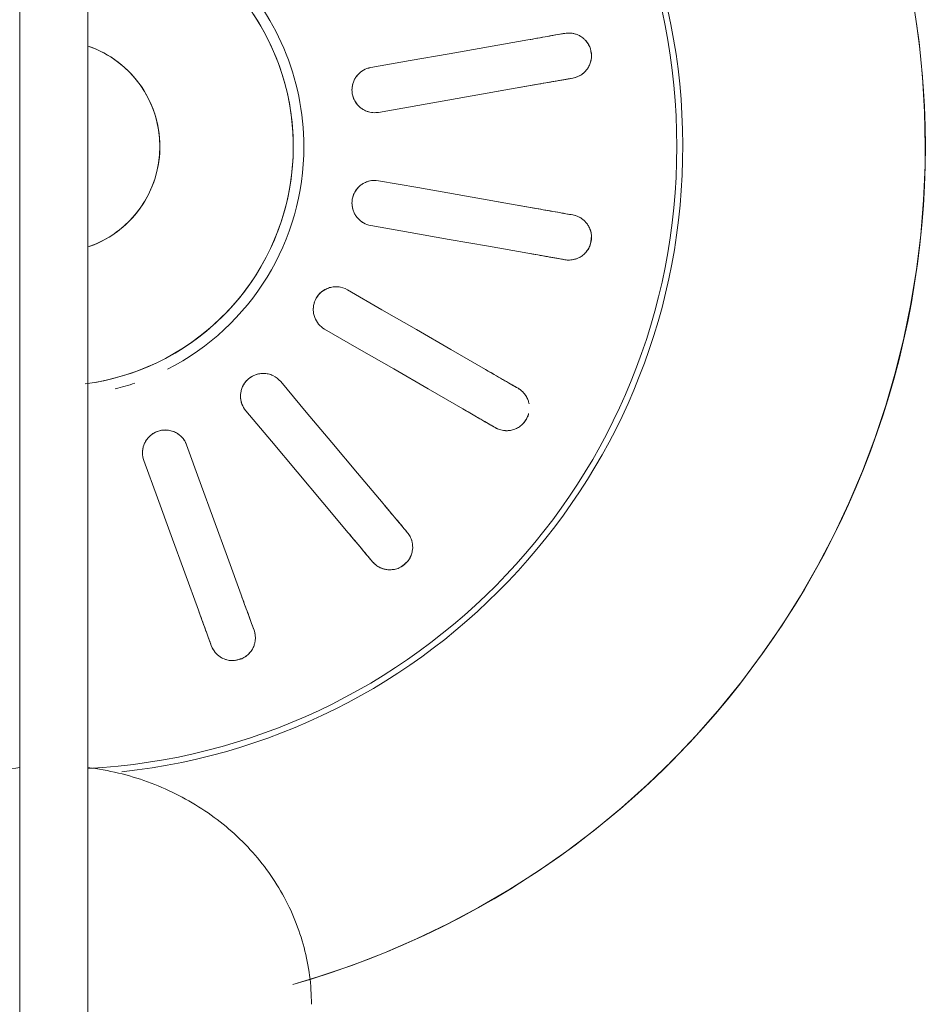
# Model space of a CAD drawing. Extents: x 0 to 243, y 0 to 84.
# Drawn here: x 34 to 34, y 31 to 31 of the extents above; entities that cross this region are included whole.
import ezdxf

# ---------------------------------------------------------------- set-up
doc = ezdxf.new("R2010")
doc.units = 0
doc.header["$LTSCALE"] = 0.75
doc.header["$MEASUREMENT"] = 0
doc.layers.add('P-SANR-FIXT', color=7, linetype='Continuous', lineweight=9)

# ---------------------------------------------------------------- blocks, each defined once
blk = doc.blocks.new('94020102RVM001A - 94020-203 CUBA RETANGULAR 40 X 34-V55-PLANTA BAIXA ELÉTRICO')
at = {"layer": 'P-SANR-FIXT', "color": 8, "true_color": 0x808080}
for p, q in [((-0.02350278701571251, 0.005667315390543454), (-0.02091289442326102, 0.005210647449357265)), ((-0.0293227216804102, 0.003647247062232903), (-0.03195228445958497, 0.00411090992766815)), ((-0.0293226993665954, -0.003647243127705303), (-0.03195228445958496, -0.004110909927668216)), ((-0.02350281241983879, -0.005667350906545948), (-0.02091289442326104, -0.005210647449357326))]:
    blk.add_line(p, q, dxfattribs=at)
at = {"layer": 'P-SANR-FIXT', "color": 8, "true_color": 0x808080, "flags": 128}
for points in [[(-0.01576357904189, 0.05528898052725504), (-0.01749725983589891, 0.05477313117067172), (-0.01967360494113584, 0.05402961473695823), (-0.02181847647527707, 0.05319966244537177), (-0.02392844310141952, 0.05228460204252763), (-0.02600012932306104, 0.0512858974298767), (-0.02803022088418337, 0.05020514632173242), (-0.03001547007135398, 0.04904407768934055), (-0.03195270090936916, 0.04780454899482927), (-0.03383881424214023, 0.04648854321967463), (-0.03567079269068724, 0.0450981656924022), (-0.03744570548029223, 0.04363564072045456), (-0.03916071312911991, 0.0421033080317859), (-0.04081307199078039, 0.04050361903183221), (-0.04240013864358057, 0.03883913288174765), (-0.043919374119431, 0.03711251240428326), (-0.04536834796565672, 0.03532651982387422), (-0.04674474213320166, 0.0334840123476844), (-0.04804635468501436, 0.03158793759461623), (-0.04927110331867319, 0.02964132887977962), (-0.05041702869763001, 0.02764730036189571), (-0.05148229758572933, 0.0256090420612072), (-0.05246520577999581, 0.02352981475619406), (-0.05336418083699488, 0.02141294476698681), (-0.05417778458840666, 0.0192618186340188), (-0.05490471544178617, 0.01707987770019941), (-0.05554381046284216, 0.01487061260556557), (-0.056094047235871, 0.01263755770299665), (-0.0565545454994134, 0.01038428540396742), (-0.0569245685544842, 0.008114400463487187), (-0.05720352444312694, 0.005831534213260602), (-0.05739096689542893, 0.003539338752270101), (-0.05748659604345221, 0.001241481104300578), (-0.05749999999995769, 5.197762220632285e-14)], [(-0.01039015601355578, 0.03293242563210221), (-0.01033724456504221, 0.03278705262212098), (-0.01028433275926261, 0.03264167863047852)], [(-0.01310341062162032, 0.03161561820050151), (-0.01315632242742576, 0.03176099219213458), (-0.0132092338759135, 0.03190636520212521)], [(-0.009541721424130485, 0.03060137075577207), (-0.00864228037361474, 0.02813017677934965), (-0.007742826182753367, 0.02565894670012422), (-0.00684335430385725, 0.02318766802342273), (-0.005943894150322085, 0.02071642156188547)], [(-0.00876297201267979, 0.01969036113190847), (-0.009662443156595611, 0.02216163778926832), (-0.01056190227185773, 0.02463288139817362), (-0.01146134992316493, 0.02710409351012167), (-0.0123607992864882, 0.02957531032579501)], [(-0.02102710586950617, 0.02739271470213443), (-0.02092766487407344, 0.02727420553859779), (-0.02082822320717248, 0.02715569557479356)], [(-0.0231263565365294, 0.02522733274573395), (-0.0232257982034514, 0.02534584270952052), (-0.02332523919886309, 0.02546435187307482)], [(-0.01943257042370127, 0.02549242135607768), (-0.01774217418769816, 0.02347788556891331), (-0.01605175325592339, 0.02146332035047428), (-0.01436129908151718, 0.0194487155150098), (-0.01267086694358118, 0.01743413694158779)], [(-0.01496900027293811, 0.01550577411252816), (-0.01665945306603327, 0.01752037730181031), (-0.01834988325265414, 0.01953495354974542), (-0.02004029189408736, 0.02154950412112574), (-0.0217307037530582, 0.02356405852701803)], [(-0.02912787643056214, 0.01854903810567657), (-0.02899389993985217, 0.01847168674271604), (-0.02885992254446087, 0.01839433485740559)], [(-0.02697956463597857, 0.01730870971277052), (-0.02470209994814152, 0.01599381486217798), (-0.02242460198778133, 0.0146789008016852), (-0.0201470592397449, 0.0133639608830155), (-0.01786954618136448, 0.01204903810567663)], [(-0.03035992254446086, 0.01579625864605229), (-0.03049389993986593, 0.01587361053133892), (-0.03062787643056213, 0.01595096189432326)], [(-0.01579999999995851, 5.197762220632285e-14), (-0.01578736168520148, 0.0006318314801962061), (-0.01574946695953997, 0.001262652164767019), (-0.01568637644644992, 0.001891452875214827), (-0.0155981910772931, 0.002517227664560096), (-0.01548505192985082, 0.003138975426620528), (-0.01534714000261975, 0.003755701497597534), (-0.01518467592526843, 0.004366419247362478), (-0.01499791960566156, 0.004970151657783163), (-0.01478716981406933, 0.005565932885803545), (-0.01455276370520396, 0.006152809808521875), (-0.01429507627883383, 0.006729843548092845), (-0.01401451977987186, 0.007296110973603664), (-0.01371154303886501, 0.007850706177983535), (-0.01338663075396999, 0.008392741927200405), (-0.01304030271553162, 0.008921351079691863), (-0.01267311297453073, 0.00943568797357857), (-0.0122856489562228, 0.009934929779537811), (-0.01187853052038357, 0.01041827781720608), (-0.01145240896966489, 0.0108849588327977), (-0.01100796600764363, 0.01133422623626752), (-0.0105459126482511, 0.01176536129559208), (-0.01006698807829584, 0.01217767428665322), (-0.009571958474925054, 0.01257050559662771), (-0.009061615779903472, 0.01294322677921093), (-0.008536776432675077, 0.01329524156001139), (-0.00799828006423584, 0.01362598679049599), (-0.007446988153904172, 0.01393493334884022), (-0.006883782651131034, 0.01422158698643566), (-0.006309564564577121, 0.01448548911864293), (-0.005725252520690023, 0.01472621755833452), (-0.005131781294091095, 0.01494338719136131), (-0.004530100312142455, 0.01513665059262601), (-0.003921172136065562, 0.01530569858191452), (-0.003305970921042445, 0.01545026071853233), (-0.002685480857781477, 0.01557010573386226), (-0.002060694598020993, 0.0156650419014798)], [(-0.01936954618136448, 0.009450961894323295), (-0.02164708706836556, 0.01076590073852379), (-0.0239245974977462, 0.01208082199800889), (-0.02620207889937401, 0.01339572649831308), (-0.02847956463597855, 0.0147106335014172)], [(-0.03371539521241979, 0.007468073759027328), (-0.03356304276849465, 0.007441209912600467), (-0.03341068929579293, 0.00741434588474453)], [(-0.0312724251771896, 0.007037312228753943), (-0.02868258789067082, 0.006580654039495919), (-0.0260927127680347, 0.006123989178709529), (-0.02350278671473236, 0.00566731533747254), (-0.02091289442326113, 0.005210647449357253)], [(-0.002395047558014474, 0.006577518315844214), (-0.002656162353475173, 0.006476480645561788), (-0.002913027855787593, 0.006365081987828308), (-0.003165233134944885, 0.006243500556723052), (-0.003412374716299547, 0.006111930856597224), (-0.003654057226042113, 0.005970583370918576), (-0.003889894023713583, 0.005819684225499736), (-0.004119507820745631, 0.005659474826785936), (-0.004342531284046405, 0.005490211475643946), (-0.004558607623650866, 0.005312164957319283), (-0.004767391163507631, 0.005125620108263365), (-0.004968547894492715, 0.004930875360445702), (-0.005161756008747074, 0.004728242263913444), (-0.00534670641450195, 0.004518044988395286), (-0.00552310323056582, 0.004300619804694748), (-0.005690664259657533, 0.004076314546721778), (-0.005849121439878511, 0.003845488055037663), (-0.005998221273541137, 0.003608509602805498), (-0.006137725232717651, 0.003365758304969222), (-0.006267410140834946, 0.003117622511848026), (-0.006387068529701276, 0.002864499187761203), (-0.006496508971424521, 0.002606793276026201), (-0.006595556384638351, 0.002344917051144194), (-0.006684052314616128, 0.002079289459195388), (-0.006761855186744109, 0.001810335447682883), (-0.006828840533025852, 0.001538485285630714), (-0.00688490119119657, 0.001264173875313509), (-0.006929947476161579, 0.0009878400564667118), (-0.006963907323474016, 0.0007099259042681525), (-0.00698672640462338, 0.0004308760220612158), (-0.006998368213948613, 0.0001511368301363746), (-0.006999999999958342, 5.197762220632285e-14)], [(-0.03393163382879372, 0.004459922625707899), (-0.03408398730150022, 0.004486786653536775), (-0.03423633974542057, 0.004513650499990719)], [(-0.02143383895626192, 0.002256224190320611), (-0.02402376289327295, 0.002712897658398418), (-0.02661365219515594, 0.003169565019368591), (-0.02920350848789633, 0.003626226559936334), (-0.03179336971019036, 0.004082888969717332)], [(-0.05749999999995769, 5.197762220632285e-14), (-0.05745400613296393, -0.002299386715679884), (-0.05731609811235904, -0.004595094903177164), (-0.05708649656155582, -0.00688345191905969), (-0.05676556879405707, -0.009160796880274142)], [(-0.01320230267863453, -0.008679815895499269), (-0.01353884230318787, -0.008144921674734292), (-0.01385372266818805, -0.007596997316773855), (-0.0141464400322225, -0.007036919383708574), (-0.01441652610995125, -0.006465583880768259), (-0.01466354882126581, -0.005883904822865725), (-0.01488711298252335, -0.0052928127724143), (-0.01508686093875698, -0.004693253350593432), (-0.01526247313584653, -0.004086185724591974), (-0.01541366863173902, -0.003472581073107495), (-0.01554020554589591, -0.00285342103267451), (-0.01564188144624485, -0.002229696127299235), (-0.01571853367303708, -0.001602404183748513), (-0.01577003959906148, -0.0009725487353430253), (-0.01579631682582328, -0.0003411374164205199), (-0.01579999999995851, 5.197762220632285e-14)], [(-0.006999999999958342, 5.197762220632285e-14), (-0.00699440074658551, -0.0002799253392533046), (-0.006977611944076014, -0.0005594028577310837), (-0.006949660450934866, -0.0008379854509787492), (-0.006910590983588415, -0.001115227446247991), (-0.006860466044847986, -0.001390685315517135), (-0.006799365823922253, -0.001663918384942372), (-0.006727388068134312, -0.001934489539890888), (-0.006644647926536166, -0.002201965924265119), (-0.00655127776570437, -0.002465919632879331), (-0.00644742695797778, -0.002725928396108861), (-0.006333261642498016, -0.002981576255417281), (-0.00620896445941323, -0.003232454228739266), (-0.006074734257702142, -0.003478160964852873), (-0.005930785777052586, -0.003718303385398463), (-0.005777349304326245, -0.003952497313712638), (-0.005614670305148843, -0.004180368089480953), (-0.005443009031214879, -0.004401551168074547), (-0.005262640103944708, -0.004615692703747732), (-0.005073852075144768, -0.00482245011572627), (-0.004876946965387828, -0.005021492636242101), (-0.004672239780847412, -0.005212501839743504), (-0.004460058009348769, -0.005395172152241139), (-0.004240741096462592, -0.005569211340209563), (-0.004014639902465564, -0.005734340978056639), (-0.003782116141035098, -0.00589029689360641), (-0.003543541800587883, -0.006036829590651178), (-0.003299298549174009, -0.006173704648148305), (-0.003049777123894756, -0.006300703095186782), (-0.002795376705802389, -0.006417621761351052), (-0.002536504281295501, -0.006524273601719756), (-0.002273573991030003, -0.006620487996100906)], [(-0.0214338389562619, -0.002256224190320667), (-0.02402373113867991, -0.002712892059206891), (-0.02661365719090073, -0.003169565900253182), (-0.02920353230662049, -0.003626230759820034), (-0.03179336971019037, -0.00408288896971736)], [(-0.03393163382879372, -0.004459922625707937), (-0.03408398730149814, -0.004486786653550356), (-0.03423633974542058, -0.004513650499990756)], [(-0.03127242517718956, -0.007037312228753974), (-0.02868256405586699, -0.006580649836776926), (-0.02609270787722822, -0.006123988316328388), (-0.0235028188352694, -0.005667321001189851), (-0.02091289442326112, -0.005210647449357286)], [(-0.03371539521241981, -0.007468073759027375), (-0.03356304276849736, -0.007441209912586975), (-0.03341068929579295, -0.007414345884744554)]]:
    blk.add_lwpolyline(points, dxfattribs=at)
at = {"layer": 'P-SANR-FIXT', "color": 8, "true_color": 0x808080}
for centre, radius, start, end in [((9.559686375837373e-16, -6.767919558114955e-17), 0.0575, 105.9167382498885, 269.9999999999992), ((9.559686375837373e-16, -6.767919558114955e-17), 0.05749999999999991, 269.9999999999991, 74.08417012016719), ((9.559686375837373e-16, -6.767919558114955e-17), 0.04149999999999999, 96.2068965517237, 266.8875193726559), ((9.665435118932919e-16, -6.767919558114955e-17), 0.04110761713179715, 93.10344827586171, 179.9999999999996), ((9.559686375837373e-16, -6.767919558114955e-17), 0.0165, 104.2105263157891, 108.9349467907642), ((9.559686375837373e-16, -6.767919558114955e-17), 0.01580000000000873, 100.0000000000003, 259.9999999999999), ((9.559686375837373e-16, -6.767919558114955e-17), 0.0165, 117.0361359481437, 179.9999999999996), ((9.665435118932919e-16, -6.767919558114955e-17), 0.006999999999999999, 108.8939265580083, 251.1060734419914), ((9.665435118932919e-16, -6.767919558114955e-17), 0.04110761713179715, 179.9999999999999, 266.8622169582933), ((9.559686375837373e-16, -6.767919558114955e-17), 0.0165, 179.9999999999996, 226.2530699661042)]:
    blk.add_arc(centre, radius, start, end, dxfattribs=at)
for points, knots in [([(-0.01320923387591349, 0.0319063652021252), (-0.01325526699463547, 0.03202895964065097), (-0.0132966239872037, 0.03222160014421915), (-0.01330248545771242, 0.03246216854620421), (-0.01329123897067879, 0.03260412955241873), (-0.0132718532840089, 0.03271261474357311), (-0.01324536881732664, 0.03282370043637241), (-0.0132122044925886, 0.03293714577152968), (-0.01316657286240668, 0.03305268469483452), (-0.01310207589719464, 0.03316732520363037), (-0.01302077196827533, 0.03328875292489863), (-0.01292627867048413, 0.03341575356633913), (-0.01281188775167521, 0.03353765415236735), (-0.01267854037488859, 0.03364164608889599), (-0.01250791495674968, 0.0337324110072079), (-0.01230670972003816, 0.03381616074697405), (-0.01209866620292536, 0.03388091911000306), (-0.01190967749330972, 0.03392075638040635), (-0.0117410421322051, 0.03392668337153064), (-0.01157562755332032, 0.03390663896957699), (-0.01143502665786284, 0.03387337970553272), (-0.01129332083698723, 0.03383210480805835), (-0.01116844136104178, 0.03378800183586406), (-0.01105027439888158, 0.0337237567398555), (-0.01095196073738273, 0.03365825423182511), (-0.01086031624900573, 0.03359020536074104), (-0.01077579718971188, 0.03351959751356573), (-0.01067598285099176, 0.03341813609777636), (-0.01052589227346907, 0.03323015745958349), (-0.01043373336485182, 0.03305597198434969), (-0.01039015601355579, 0.03293242563210221)], [0, 0, 0, 0, 0.1111111111111111, 0.1666666666666667, 0.1944444444444444, 0.2222222222222222, 0.25, 0.2777777777777778, 0.3055555555555556, 0.3333333333333333, 0.361111111111111, 0.3888888888888888, 0.4166666666666666, 0.4444444444444444, 0.4722222222222222, 0.5, 0.5277777777777778, 0.5555555555555556, 0.5833333333333334, 0.6111111111111112, 0.6388888888888888, 0.6597222222222221, 0.6944444444444444, 0.7222222222222222, 0.75, 0.7777777777777778, 0.8055555555555556, 0.8333333333333333, 0.8888888888888888, 1, 1, 1, 1]), ([(-0.01103102899161308, 0.03370747641321296), (-0.01100249415072101, 0.03369044658671651), (-0.01094742452276689, 0.03365498558662952), (-0.01087253252726153, 0.03359970921513002), (-0.01080330866024309, 0.03354183998033235), (-0.01071695210393906, 0.03346044687769579), (-0.01062063934523389, 0.03335184089572608), (-0.0105572777839172, 0.03326159020950845), (-0.01052871524421585, 0.03321601992142515)], [0.7777777777777778, 0.7777777777777778, 0.7777777777777778, 0.7777777777777778, 0.8055555555555556, 0.8333333333333333, 0.861111111111111, 0.8888888888888888, 0.9444444444444444, 1, 1, 1, 1]), ([(-0.009541721424130411, 0.03060137075577202), (-0.009668785630339197, 0.03095047679315159), (-0.009969211856186391, 0.03177589106487873), (-0.01019365147931971, 0.03239253386146843), (-0.01028433275926254, 0.03264167863047858)], [0, 0, 0, 0, 0.4, 1, 1, 1, 1]), ([(-0.01310341062162025, 0.03161561820050153), (-0.01304305570666284, 0.03144979443450293), (-0.01284476887829097, 0.03090500585097594), (-0.01255165493322269, 0.03009968190557359), (-0.01236079928648814, 0.02957531032579501)], [0, 0, 0, 0, 0.4, 1, 1, 1, 1]), ([(-0.02332523919886311, 0.02546435187307481), (-0.02341042594827343, 0.02556380870844385), (-0.02351517574164842, 0.02573068664358566), (-0.02360296296155895, 0.02595474225474175), (-0.02364094824437584, 0.02609198848982805), (-0.02365983577829059, 0.02620056151875366), (-0.02367294206495646, 0.02631400614564265), (-0.02368057838351691, 0.02643195275705271), (-0.02367721531646895, 0.02655613076739085), (-0.02365581735744538, 0.02668591686883534), (-0.02362094738203087, 0.02682782918389189), (-0.02357558950497072, 0.02697948936074247), (-0.02350978965858587, 0.02713316244034884), (-0.02342005144965459, 0.02727649038464668), (-0.02329075943368093, 0.02742013883857747), (-0.02313033245547795, 0.02756765409492644), (-0.0229569841622494, 0.02769966212433983), (-0.02279301801534477, 0.02780173485891976), (-0.02263657976126499, 0.0278649810991175), (-0.02247428531288751, 0.02790272064049192), (-0.02233078835069493, 0.02791955549391286), (-0.02218351159014572, 0.02792923602249845), (-0.0220510791632412, 0.02793050408123402), (-0.02191806542393376, 0.0279105489199275), (-0.02180327762451611, 0.02788262194908506), (-0.02169388589041123, 0.02785002118812423), (-0.02159031464806623, 0.02781257873593746), (-0.02146181800255199, 0.02775137470666073), (-0.02125648651362753, 0.02762606656832161), (-0.02111031052605551, 0.02749390596573039), (-0.02102710586950616, 0.02739271470213445)], [0, 0, 0, 0, 0.1111111111111111, 0.1666666666666667, 0.1944444444444444, 0.2222222222222222, 0.25, 0.2777777777777778, 0.3055555555555556, 0.3333333333333333, 0.361111111111111, 0.3888888888888888, 0.4166666666666666, 0.4444444444444444, 0.4722222222222222, 0.5, 0.5277777777777778, 0.5555555555555556, 0.5833333333333334, 0.6111111111111112, 0.6388888888888888, 0.6597222222222221, 0.6944444444444444, 0.7222222222222222, 0.75, 0.7777777777777778, 0.8055555555555556, 0.8333333333333333, 0.8888888888888888, 1, 1, 1, 1]), ([(-0.02189441245708789, 0.02790183273406982), (-0.02186177393396718, 0.02789558942214953), (-0.02179789703461706, 0.02788110190408789), (-0.02170861594658196, 0.02785477367672265), (-0.02162377434558285, 0.02782407034073197), (-0.02151478764623795, 0.02777712152456575), (-0.02138713782407591, 0.027708006188272), (-0.02129672987982972, 0.02764486921469532), (-0.02125430391557979, 0.02761181611517876)], [0.7777777777777778, 0.7777777777777778, 0.7777777777777778, 0.7777777777777778, 0.8055555555555556, 0.8333333333333333, 0.861111111111111, 0.8888888888888888, 0.9444444444444444, 1, 1, 1, 1]), ([(-0.01943257042370117, 0.02549242135607762), (-0.01967137301799139, 0.0257770152057438), (-0.02023598963274782, 0.02644989908481813), (-0.02065779814698022, 0.02695259089704145), (-0.02082822320717243, 0.0271556955747936)], [0, 0, 0, 0, 0.4, 1, 1, 1, 1]), ([(-0.02312635653652937, 0.02522733274573399), (-0.02301292640010207, 0.0250921519731383), (-0.02264026906126189, 0.02464803625076891), (-0.02208939503880168, 0.02399153015543514), (-0.02173070375305811, 0.02356405852701801)], [0, 0, 0, 0, 0.4, 1, 1, 1, 1]), ([(-0.005943894150322049, 0.02071642156188548), (-0.005882794466600451, 0.02054823768875005), (-0.005824635910261234, 0.02021358105890968), (-0.005895991720552179, 0.0197762841701354), (-0.006043925866966203, 0.01945893750448502), (-0.006191566961064135, 0.01924137139928806), (-0.006380044191670023, 0.01905396519701697), (-0.006569857477782827, 0.01891764896616001), (-0.006745412038378092, 0.0188296233194035), (-0.006904192980923132, 0.01876991514593191), (-0.007064906653345794, 0.01872816682677713), (-0.007225533485366349, 0.01870621875272791), (-0.007394089011905239, 0.0187018584142257), (-0.007560477534835445, 0.01871490334308359), (-0.007718275695691073, 0.01874534500827279), (-0.007876963056212936, 0.01879544423961381), (-0.008029402050024347, 0.01886169921220087), (-0.008214904235299676, 0.0189664679813265), (-0.00851529177390388, 0.01921397351228183), (-0.00868626302669171, 0.0194802148942239), (-0.008762972012679792, 0.01969036113190848)], [0, 0, 0, 0, 0.1111111111111111, 0.2222222222222222, 0.2777777777777778, 0.3333333333333333, 0.3888888888888888, 0.4444444444444444, 0.4791666666666666, 0.5138888888888888, 0.548611111111111, 0.5833333333333333, 0.6180555555555555, 0.6527777777777777, 0.6875, 0.7222222222222222, 0.7569444444444444, 0.7916666666666667, 0.8611111111111112, 1, 1, 1, 1]), ([(-0.005853447156809264, 0.02020988947948229), (-0.005853049674692327, 0.02012356083615822), (-0.005867274664214592, 0.01995071289796469), (-0.005933039606300174, 0.01969809630084967), (-0.006042362016626073, 0.01945899001887487), (-0.006242116676247075, 0.01916921294946456), (-0.006583945832074333, 0.01887905616318114), (-0.007090981247880388, 0.01869428000206103), (-0.007585081783177432, 0.01869712204841851), (-0.00794131555239549, 0.01881257062574982), (-0.008169916145749283, 0.01894000567177698), (-0.008326969725869254, 0.01905668672989681), (-0.008467219215782074, 0.01919238707835675), (-0.008629008560465883, 0.0193956641426466), (-0.008718873353121048, 0.0195692010605428), (-0.008762972012679723, 0.01969036113190846)], [0.1111111111111111, 0.1111111111111111, 0.1111111111111111, 0.1111111111111111, 0.1666666666666667, 0.2222222222222222, 0.2777777777777778, 0.3333333333333333, 0.4444444444444444, 0.5555555555555556, 0.6666666666666666, 0.75, 0.7916666666666666, 0.8333333333333333, 0.875, 0.9166666666666666, 1, 1, 1, 1]), ([(-0.03133058220980291, 0.01762369227843301), (-0.03131263731359973, 0.01768112267054464), (-0.03126439458790969, 0.01780059324786482), (-0.03116409572943655, 0.01799408150378754), (-0.03104635102260401, 0.01817741708300711), (-0.03092718417560968, 0.01832941380354016), (-0.03080181179077957, 0.01844235086282842), (-0.03066221257859461, 0.01853332240186484), (-0.03053312740109693, 0.0185982208409724), (-0.03039804345176994, 0.01865768918100117), (-0.03027403137908544, 0.01870417532406857), (-0.03014221428266497, 0.01873091698442444), (-0.03002479744802575, 0.01874393395561179), (-0.0299108527257761, 0.01875071343768209), (-0.02980072152075549, 0.01875095249280929), (-0.02965904116030465, 0.01873738795925123), (-0.02942323476791277, 0.01868986433160077), (-0.02924067268281499, 0.0186156691208073), (-0.02912787643056215, 0.01854903810567655)], [0.4444444444444444, 0.4444444444444444, 0.4444444444444444, 0.4444444444444444, 0.4722222222222222, 0.5, 0.5277777777777778, 0.5555555555555556, 0.5833333333333334, 0.6111111111111112, 0.6388888888888888, 0.6597222222222221, 0.6944444444444444, 0.7222222222222222, 0.75, 0.7777777777777778, 0.8055555555555556, 0.8333333333333333, 0.8888888888888888, 1, 1, 1, 1]), ([(-0.03011700665312391, 0.01873081624000328), (-0.03008420113535623, 0.01873611247821819), (-0.03001922146139435, 0.0187443458506731), (-0.02992631989769506, 0.01875014134022566), (-0.02983609371192442, 0.01875030717849539), (-0.02971762227395209, 0.01874346536891987), (-0.02957403184079651, 0.0187221770078929), (-0.02946748204597617, 0.01869376899777299), (-0.02941630985460677, 0.01867721977843664)], [0.7777777777777778, 0.7777777777777778, 0.7777777777777778, 0.7777777777777778, 0.8055555555555556, 0.8333333333333333, 0.861111111111111, 0.8888888888888888, 0.9444444444444444, 1, 1, 1, 1]), ([(-0.02697956463597845, 0.01730870971277049), (-0.02730130250035836, 0.01749446515537873), (-0.02806200840796053, 0.01793365891590698), (-0.02863030948332779, 0.01826176769475103), (-0.02885992254446084, 0.01839433485740564)], [0, 0, 0, 0, 0.4, 1, 1, 1, 1]), ([(-0.03062787643056214, 0.01595096189432326), (-0.03074194203145939, 0.01601528516436349), (-0.03089745025461781, 0.01613627258924476), (-0.0310565747896076, 0.01631679099615789), (-0.03113921025656418, 0.01643276853862581), (-0.03119409289572318, 0.016528333895667), (-0.03124520912413711, 0.01663045436037846), (-0.03129272503327758, 0.01673867614599867), (-0.03133203616488315, 0.01685651554265107), (-0.03134822413609874, 0.01694270059253111), (-0.03135489943086119, 0.0169884602198755)], [0, 0, 0, 0, 0.1111111111111111, 0.1666666666666667, 0.1944444444444444, 0.2222222222222222, 0.25, 0.2777777777777778, 0.3055555555555556, 0.3333333333333333, 0.3333333333333333, 0.3333333333333333, 0.3333333333333333]), ([(-0.01267086694358119, 0.01743413694158779), (-0.01255592974926079, 0.01729699311965084), (-0.01238681927453038, 0.01700241015186753), (-0.01230430745833653, 0.01656708036793087), (-0.01233478113201437, 0.01621827559002892), (-0.01239910638818069, 0.01596333409827811), (-0.01251212035480633, 0.01572276686348898), (-0.01264386360227833, 0.0155297515399379), (-0.01277872438309502, 0.01538699129326463), (-0.01290750826507757, 0.01527657768252613), (-0.01304425095101161, 0.01518237978180978), (-0.01318768411632953, 0.01510681772647566), (-0.01334458317721133, 0.01504507096321583), (-0.01350539887282995, 0.01500042096014194), (-0.01366409230285066, 0.0149750566186923), (-0.01383034459082879, 0.01496786022290082), (-0.01399625092365365, 0.01497798232521948), (-0.01420639898772895, 0.01501298728046053), (-0.01457332281830261, 0.01514282781249632), (-0.0148250431585249, 0.01533453726207203), (-0.01496900027293811, 0.01550577411252816)], [0, 0, 0, 0, 0.1111111111111111, 0.2222222222222222, 0.2777777777777778, 0.3333333333333333, 0.3888888888888888, 0.4444444444444444, 0.4791666666666666, 0.5138888888888888, 0.548611111111111, 0.5833333333333333, 0.6180555555555555, 0.6527777777777777, 0.6875, 0.7222222222222222, 0.7569444444444444, 0.7916666666666667, 0.8611111111111112, 1, 1, 1, 1]), ([(-0.01267086694358111, 0.01743413694158778), (-0.01256032684576291, 0.01730240038288722), (-0.01242848110871703, 0.01707538989803704), (-0.0123369803908977, 0.01674081156804962), (-0.01231237925693021, 0.01648093668093469), (-0.01233332955436888, 0.01621885980573103), (-0.01242192793917014, 0.01587823831461961), (-0.01264390280883894, 0.0154886676668092), (-0.01305716307843952, 0.01514161854612231), (-0.01352243774248706, 0.01497529686021278), (-0.01383063208157198, 0.01496430031430118), (-0.01396079305876132, 0.01497658396739696)], [0, 0, 0, 0, 0.1111111111111111, 0.1666666666666667, 0.2222222222222222, 0.2777777777777778, 0.3333333333333333, 0.4444444444444444, 0.5555555555555556, 0.6666666666666666, 0.75, 0.75, 0.75, 0.75]), ([(-0.0308831017274942, 0.01613666173046649), (-0.03092297323007809, 0.01617266142985777), (-0.03100077247436125, 0.01625064437192501), (-0.03109094032975126, 0.01636423092963146), (-0.0311560818619633, 0.01646332638966192), (-0.03120105127314847, 0.01654149700929395), (-0.03124248557009661, 0.01662479126362791), (-0.03126784587572749, 0.0166851258061059), (-0.03127966233916712, 0.01671614958421253)], [0, 0, 0, 0, 0.05555555555555555, 0.1111111111111111, 0.1388888888888889, 0.1666666666666667, 0.1944444444444444, 0.2222222222222222, 0.2222222222222222, 0.2222222222222222, 0.2222222222222222]), ([(-0.03035992254446084, 0.01579625864605234), (-0.03020709853506733, 0.01570802566309035), (-0.02970501866065956, 0.01541814971244634), (-0.02896282809795082, 0.01498964579127644), (-0.02847956463597848, 0.0147106335014172)], [0, 0, 0, 0, 0.4, 1, 1, 1, 1]), ([(-0.01786954618136449, 0.01204903810567662), (-0.01771463459837271, 0.01195947590389102), (-0.01745496942430842, 0.01174049765166101), (-0.01722854212440739, 0.01135964216928803), (-0.01713787975055999, 0.01102145028315975), (-0.01711113059356139, 0.01075988311129588), (-0.01713505014392321, 0.01049517080289858), (-0.01719283317278603, 0.01026873688327646), (-0.01727073397332448, 0.0100884610293521), (-0.01735398755792976, 0.009940659492333097), (-0.01745026607134443, 0.009805373667094525), (-0.01755920541337429, 0.00968531152952594), (-0.01768552366627314, 0.009573625912442813), (-0.01782136978830171, 0.009476666426771694), (-0.0179618177177614, 0.009398555392599857), (-0.0181155824536432, 0.009334931361215848), (-0.01827494537322616, 0.009287699718340123), (-0.01848439235811879, 0.00924871874547644), (-0.01887359605147574, 0.009245233594186988), (-0.0191757042911051, 0.009339288122447387), (-0.01936954618136448, 0.009450961894323274)], [0, 0, 0, 0, 0.1111111111111111, 0.2222222222222222, 0.2777777777777778, 0.3333333333333333, 0.3888888888888888, 0.4444444444444444, 0.4791666666666666, 0.5138888888888888, 0.548611111111111, 0.5833333333333333, 0.6180555555555555, 0.6527777777777777, 0.6875, 0.7222222222222222, 0.7569444444444444, 0.7916666666666667, 0.8611111111111112, 1, 1, 1, 1]), ([(-0.01721367279442212, 0.0112729914147358), (-0.01718334801430494, 0.01119145382143178), (-0.01713671552729622, 0.01102249573513832), (-0.01710347136449776, 0.0106721138011917), (-0.01717881850272588, 0.01023011726143062), (-0.01744845833853515, 0.009762654427031354), (-0.01782878814012633, 0.009447229858822128), (-0.01817588795455164, 0.00930668594694748), (-0.0184329198374101, 0.009257365226840395), (-0.01862823099817747, 0.009245796007672299), (-0.01875800689485627, 0.009254997249996457), (-0.0188222760948647, 0.009263762945498836)], [0.2222222222222222, 0.2222222222222222, 0.2222222222222222, 0.2222222222222222, 0.2777777777777778, 0.3333333333333333, 0.4444444444444444, 0.5555555555555556, 0.6666666666666666, 0.75, 0.7916666666666666, 0.8333333333333333, 0.875, 0.875, 0.875, 0.875]), ([(-0.03423633974542058, 0.004513650499990706), (-0.03436552620290757, 0.004535081869024915), (-0.03455303626907957, 0.004595585914620778), (-0.03476430535180079, 0.00471079393324923), (-0.03488162394601255, 0.004791514179830957), (-0.03496588203415169, 0.00486254527253408), (-0.03504884283277176, 0.004941024339886262), (-0.03513050721258978, 0.005026468155187371), (-0.03520775104020671, 0.005123755767793464), (-0.03527478415052068, 0.005236932032532001), (-0.035339291677403, 0.005368057161037743), (-0.03540203081029173, 0.005513391078132543), (-0.03545040435512395, 0.005673406812797432), (-0.03547379032555315, 0.005840884996886962), (-0.03546708234151425, 0.006034033402682542), (-0.03543900912535632, 0.006250157118932227), (-0.0353910697542905, 0.006462707271359061), (-0.03533107548766942, 0.006646294930116282), (-0.03525189073199873, 0.006795300932371406), (-0.03515182448126081, 0.006928531958865105), (-0.03505272066595858, 0.007033666274104), (-0.03494612264576934, 0.007135749666109229), (-0.03484548861349396, 0.007221846978592131), (-0.03473076724720189, 0.007292060021706613), (-0.03462488358048655, 0.007344450896088482), (-0.0345201292852404, 0.007389792915597734), (-0.03441672156623311, 0.007427684644462516), (-0.03427894623329555, 0.007463395689561433), (-0.03404110666849038, 0.007499388623468307), (-0.03384417816765901, 0.00749210784189903), (-0.03371539521241979, 0.007468073759027313)], [0, 0, 0, 0, 0.1111111111111111, 0.1666666666666667, 0.1944444444444444, 0.2222222222222222, 0.25, 0.2777777777777778, 0.3055555555555556, 0.3333333333333333, 0.361111111111111, 0.3888888888888888, 0.4166666666666666, 0.4444444444444444, 0.4722222222222222, 0.5, 0.5277777777777778, 0.5555555555555556, 0.5833333333333334, 0.6111111111111112, 0.6388888888888888, 0.6597222222222221, 0.6944444444444444, 0.7222222222222222, 0.75, 0.7777777777777778, 0.8055555555555556, 0.8333333333333333, 0.8888888888888888, 1, 1, 1, 1]), ([(-0.0347070453671133, 0.007300586869986027), (-0.03467802968429929, 0.00731678385384328), (-0.03461978474340332, 0.007346745050585022), (-0.03453446800370306, 0.007383965235483021), (-0.03444973984276149, 0.007414980245470338), (-0.03433607307003339, 0.007449070665694702), (-0.03419386115129205, 0.007478176970457078), (-0.03408402098366027, 0.007487924349071969), (-0.03403027468667168, 0.007489875090008299)], [0.7777777777777778, 0.7777777777777778, 0.7777777777777778, 0.7777777777777778, 0.8055555555555556, 0.8333333333333333, 0.861111111111111, 0.8888888888888888, 0.9444444444444444, 1, 1, 1, 1]), ([(-0.03127242517718954, 0.007037312228753965), (-0.03163829197727915, 0.007101824416955234), (-0.03250333481816474, 0.00725435480927206), (-0.03314958295663872, 0.007368305792317642), (-0.03341068929579291, 0.007414345884744543)], [0, 0, 0, 0, 0.4, 1, 1, 1, 1]), ([(-0.02091289442326114, 0.005210647449357254), (-0.0207366930747582, 0.005179469391055638), (-0.02041779265360195, 0.005062507863372651), (-0.02007476034407299, 0.004782063474565978), (-0.01987389714302049, 0.004495275412859049), (-0.01975929991596648, 0.004258631422129221), (-0.01969123999927586, 0.004001702251254046), (-0.01966809332346197, 0.00376916100807607), (-0.01967963815748392, 0.003573113475472121), (-0.01970731983371648, 0.003405751058855465), (-0.01975152156497448, 0.003245694776224559), (-0.01981282739129398, 0.003095613822140734), (-0.01989332899065142, 0.002947460284958684), (-0.01998782049189802, 0.002809886061631904), (-0.02009308282771317, 0.002688449678255074), (-0.02021581371502548, 0.002576072008454161), (-0.02034941170131864, 0.002477183453579691), (-0.0205328952095423, 0.002368918233236531), (-0.0208974350562289, 0.002232527759302641), (-0.02121349248292327, 0.002217583002042546), (-0.02143383895626192, 0.00225622419032063)], [0, 0, 0, 0, 0.1111111111111111, 0.2222222222222222, 0.2777777777777778, 0.3333333333333333, 0.3888888888888888, 0.4444444444444444, 0.4791666666666666, 0.5138888888888888, 0.548611111111111, 0.5833333333333333, 0.6180555555555555, 0.6527777777777777, 0.6875, 0.7222222222222222, 0.7569444444444444, 0.7916666666666667, 0.8611111111111112, 1, 1, 1, 1]), ([(-0.02091289442326109, 0.005210647449357294), (-0.02074353716791017, 0.005180785195860194), (-0.02049661794676661, 0.005091633881574053), (-0.02021146152535421, 0.004894147538790857), (-0.02002557160587781, 0.004710885129708838), (-0.01987316069664612, 0.004496656004176242), (-0.01972208372291305, 0.004178774859714919), (-0.01964171515282482, 0.003737663733872665), (-0.01973521201118404, 0.003206170102606188), (-0.01998472356317688, 0.002779687510194154), (-0.02026282184858559, 0.002528904305031099), (-0.02048748413245445, 0.0023946479068801), (-0.02066705968298663, 0.002316976045800828), (-0.02079215614567005, 0.002281236414532603), (-0.02085554748309386, 0.002267492112913934)], [0, 0, 0, 0, 0.1111111111111111, 0.1666666666666667, 0.2222222222222222, 0.2777777777777778, 0.3333333333333333, 0.4444444444444444, 0.5555555555555556, 0.6666666666666666, 0.75, 0.7916666666666666, 0.8333333333333333, 0.875, 0.875, 0.875, 0.875]), ([(-0.03453968615815881, 0.004600859073058612), (-0.03458946573726202, 0.004621050867898761), (-0.03468924485004044, 0.004667721954426182), (-0.03481282380912914, 0.004743619181699555), (-0.03490792946969803, 0.004814458738059938), (-0.03497692282008019, 0.004872534648031598), (-0.03504434663597531, 0.004936634280002286), (-0.03508881315690335, 0.004984656468980667), (-0.03511052775743589, 0.00500976781581714)], [0, 0, 0, 0, 0.05555555555555555, 0.1111111111111111, 0.1388888888888889, 0.1666666666666667, 0.1944444444444444, 0.2222222222222222, 0.2222222222222222, 0.2222222222222222, 0.2222222222222222]), ([(-0.03393163382879372, 0.004459922625707931), (-0.03375784877740901, 0.004429279632305001), (-0.03318690461019697, 0.004328606771147394), (-0.03234291664266848, 0.004179788921078817), (-0.03179336971019033, 0.00408288896971735)], [0, 0, 0, 0, 0.4, 1, 1, 1, 1]), ([(-0.02091289442326112, -0.005210647449357297), (-0.0207435371679102, -0.005180785195860196), (-0.02049661794676663, -0.005091633881574058), (-0.0202114615253542, -0.004894147538790843), (-0.02002557160587782, -0.004710885129708809), (-0.01987316069664612, -0.004496656004176241), (-0.01972208372291308, -0.004178774859714965), (-0.01964171515282482, -0.003737663733872659), (-0.01973521201118406, -0.003206170102606157), (-0.01998472356317689, -0.002779687510194168), (-0.0202628218485856, -0.002528904305031103), (-0.02048748413245444, -0.002394647906880102), (-0.02066705968298664, -0.002316976045800828), (-0.02085470437701178, -0.00226336659889849), (-0.02111164215103538, -0.002224891448485588), (-0.02130686192675557, -0.00223383471408849), (-0.0214338389562619, -0.002256224190320671)], [0, 0, 0, 0, 0.1111111111111111, 0.1666666666666667, 0.2222222222222222, 0.2777777777777778, 0.3333333333333333, 0.4444444444444444, 0.5555555555555556, 0.6666666666666666, 0.75, 0.7916666666666666, 0.8333333333333333, 0.875, 0.9166666666666666, 1, 1, 1, 1]), ([(-0.02091289442326115, -0.005210647449357352), (-0.02073669307475823, -0.005179469391055701), (-0.02041779265360203, -0.005062507863372659), (-0.02007476034407299, -0.00478206347456594), (-0.0198738971430205, -0.004495275412859042), (-0.01975929991596649, -0.004258631422129242), (-0.01969123999927587, -0.004001702251254039), (-0.019668093323462, -0.003769161008076048), (-0.01967963815748391, -0.003573113475472096), (-0.0197073198337165, -0.003405751058855449), (-0.01975152156497447, -0.003245694776224552), (-0.019812827391294, -0.003095613822140724), (-0.01989332899065143, -0.002947460284958678), (-0.01998782049189803, -0.002809886061631897), (-0.0200930828277132, -0.002688449678255061), (-0.02021581371502549, -0.002576072008454135), (-0.02034941170131868, -0.00247718345357965), (-0.0205328952095423, -0.002368918233236491), (-0.02068912657240801, -0.002310465172979119), (-0.02079368022553658, -0.002282825506502505)], [0, 0, 0, 0, 0.1111111111111111, 0.2222222222222222, 0.2777777777777778, 0.3333333333333333, 0.3888888888888888, 0.4444444444444444, 0.4791666666666666, 0.5138888888888888, 0.548611111111111, 0.5833333333333333, 0.6180555555555555, 0.6527777777777777, 0.6875, 0.7222222222222222, 0.7569444444444444, 0.7916666666666667, 0.8611111111111112, 0.8611111111111112, 0.8611111111111112, 0.8611111111111112]), ([(-0.03423633974542058, -0.00451365049999075), (-0.03429910108979049, -0.0045247170183487), (-0.03442531663797544, -0.004555184848043404), (-0.03458269284288239, -0.004616122970009131), (-0.03470428640254736, -0.004678263845056999), (-0.03479272938391065, -0.004731363913172815), (-0.03487954911771426, -0.004791987893697187), (-0.03496617021757317, -0.004862327806438626), (-0.03504909926029022, -0.004940835959223967), (-0.03512701941985593, -0.005026748891131619), (-0.03520213957759866, -0.005123846435599146), (-0.03527505218450965, -0.005236736719320973), (-0.03534222223728083, -0.00536596707036421), (-0.03539916508580591, -0.00550849074956536), (-0.03544372275540641, -0.00566714587996109), (-0.03547186882997508, -0.005838528410860717), (-0.0354800471558691, -0.006035464542659652), (-0.0354585964689253, -0.006250961682700895), (-0.03540540252443827, -0.006460957276559375), (-0.0353306144096934, -0.006643486551257771), (-0.03524559622790339, -0.006795368045442034), (-0.03514931354977461, -0.006929778256454876), (-0.03505523947808201, -0.007035210732853162), (-0.03494852556716561, -0.007135853712899927), (-0.03484049464606017, -0.0072194215046147), (-0.03472806652591312, -0.007290419695767061), (-0.034625421943772, -0.007344549000033112), (-0.03452061054357099, -0.007389985998691643), (-0.03441508351510909, -0.007426492638310752), (-0.03431271139879016, -0.00745378336347251), (-0.03421139574570684, -0.007473440115024466), (-0.03407584463527066, -0.007490246208576328), (-0.03390711328746088, -0.007493673866210269), (-0.03377812743003297, -0.00747913514155225), (-0.03371539521241981, -0.007468073759027376)], [0, 0, 0, 0, 0.05555555555555555, 0.1111111111111111, 0.1388888888888889, 0.1666666666666667, 0.1944444444444444, 0.2222222222222222, 0.25, 0.2777777777777778, 0.3055555555555556, 0.3333333333333333, 0.361111111111111, 0.3888888888888888, 0.4166666666666666, 0.4444444444444444, 0.4722222222222222, 0.5, 0.5277777777777778, 0.5555555555555556, 0.5833333333333334, 0.6111111111111112, 0.6388888888888888, 0.6597222222222221, 0.6944444444444444, 0.7222222222222222, 0.75, 0.7777777777777778, 0.8055555555555556, 0.8333333333333333, 0.861111111111111, 0.8888888888888888, 0.9444444444444444, 1, 1, 1, 1]), ([(-0.03179336971019035, -0.004082888969717357), (-0.03215923651027994, -0.004147401157918624), (-0.03302427935116553, -0.004299931550235453), (-0.03367052748963951, -0.004413882533281032), (-0.03393163382879373, -0.004459922625707938)], [0, 0, 0, 0, 0.4, 1, 1, 1, 1]), ([(-0.03453968615815882, -0.004600859073058677), (-0.03459096595045735, -0.004620691936316968), (-0.03469182271703491, -0.004667269252558964), (-0.03481300657837256, -0.004743842037560014), (-0.03490788054297073, -0.004814705425964487), (-0.03497802695822918, -0.004872578422087813), (-0.03504629822449563, -0.004936674191087349), (-0.03508952329109279, -0.004984982081299253), (-0.03511090156178918, -0.00501020029649738)], [0, 0, 0, 0, 0.05555555555555555, 0.1111111111111111, 0.1388888888888889, 0.1666666666666667, 0.1944444444444444, 0.2222222222222222, 0.2222222222222222, 0.2222222222222222, 0.2222222222222222]), ([(-0.03341068929579295, -0.007414345884744556), (-0.03323690424440825, -0.007383702891341625), (-0.0326659600771962, -0.007283030030184014), (-0.03182197210966773, -0.007134212180115449), (-0.03127242517718957, -0.007037312228753975)], [0, 0, 0, 0, 0.4, 1, 1, 1, 1])]:
    blk.add_open_spline(points, degree=3, knots=knots, dxfattribs=at)
for points in [[(-0.01301796300459832, 0.03329450851512786), (-0.01299400692076818, 0.03332784791810536), (-0.01294145633720854, 0.0333951752128559), (-0.01284927128021772, 0.03349405696337146), (-0.0127419394928401, 0.033589545834338), (-0.01262128619187956, 0.03367760178813285), (-0.01247865709777973, 0.03376067163979179), (-0.01231480936840259, 0.03383205352960191), (-0.01214345269957279, 0.03388290015076327), (-0.01203500361869838, 0.03390172894688368), (-0.01198303763330772, 0.03390814840486789)], [(-0.01052871524421586, 0.03321601992142518), (-0.0105037566624161, 0.03317619959120742), (-0.01045452635528168, 0.03308936102389021), (-0.01041013359641694, 0.03298731358990895), (-0.01039015601355526, 0.03293242563210105)], [(-0.01328538224257799, 0.03221267518823737), (-0.01329278542485002, 0.03226588146575052), (-0.01330225663468426, 0.03237562825544739), (-0.01329910507680331, 0.03249160516071199), (-0.01329398114211767, 0.03255019587701494)], [(-0.01039015601355571, 0.03293242563210227), (-0.01029365768259825, 0.03266729864678158), (-0.0100568730331614, 0.03201673816918038), (-0.009756372094323326, 0.03119111862519785), (-0.009596911937403946, 0.03075300544475917)], [(-0.01320923387591343, 0.03190636520212528), (-0.01322921145877497, 0.03196125315993265), (-0.01326079945869515, 0.03206796114502587), (-0.01327890561059621, 0.03216612797841459), (-0.01328538224257799, 0.0322126751882374)], [(-0.01241598979976167, 0.02972694501478215), (-0.01257547506154273, 0.03016512717026143), (-0.01287597304536235, 0.03099073859539747), (-0.01311275320698308, 0.03164128674282523), (-0.01320923387591343, 0.03190636520212526)], [(-0.02362027634738668, 0.02683419839171792), (-0.02360916773957333, 0.02687372064590239), (-0.02358281363498465, 0.02695496096607786), (-0.02353000756766727, 0.02707940856377223), (-0.02346180779642675, 0.02720584838448895), (-0.02337854768977824, 0.02732985977377349), (-0.0232729317451137, 0.02745670192359359), (-0.0231433792870692, 0.0275798181825911), (-0.0229997472585046, 0.02768620580972125), (-0.02290427828502367, 0.02774099086067812), (-0.02285764181596002, 0.0277647965917467)], [(-0.02125430391557979, 0.02761181611517876), (-0.02121723116538894, 0.02758293358244025), (-0.02114126926981569, 0.02751816977823475), (-0.02106465144389786, 0.02743745977530195), (-0.02102710586950529, 0.02739271470213349)], [(-0.02102710586950611, 0.02739271470213446), (-0.02084574833046836, 0.02717658120344217), (-0.020400738754886, 0.02664623944300307), (-0.01983598172535524, 0.02597318822411697), (-0.01953629465982224, 0.02561603508711399)], [(-0.02350155944245479, 0.02572614483141682), (-0.02352671377686702, 0.02577361034031368), (-0.02357314941559984, 0.02587349924420181), (-0.02360985435767619, 0.02598355978253868), (-0.02362507863925019, 0.02604036953517069)], [(-0.02332523919886307, 0.02546435187307489), (-0.02336278477325533, 0.02550909694624289), (-0.02342896406404129, 0.02559856592015388), (-0.02347955331579897, 0.02568461990042686), (-0.02350155944245479, 0.02572614483141684)], [(-0.02183442798917918, 0.02368767225805438), (-0.02213416223641871, 0.02404488162402562), (-0.02269891371233137, 0.02471792622436739), (-0.02314391485357841, 0.02524825793315709), (-0.02332523919886307, 0.02546435187307487)], [(-0.03131267139919062, 0.01768745102354245), (-0.03129738998781333, 0.01773750512916504), (-0.03126014735209508, 0.01784104873764653), (-0.031180516103814, 0.0180010497279938), (-0.03108193285794248, 0.01815014644314679), (-0.03101095895902879, 0.01823427986325343), (-0.03097527705274222, 0.01827260054490434)], [(-0.0294163098546068, 0.01867721977843666), (-0.02937159445683337, 0.01866275870288642), (-0.02927806309850559, 0.01862788113239174), (-0.02917846144609906, 0.0185782433780139), (-0.02912787643056099, 0.01854903810567598)], [(-0.02912787643056212, 0.01854903810567662), (-0.02888353407920423, 0.01840796698334572), (-0.02828397429993343, 0.01806181098338846), (-0.02752307921239747, 0.0176225079997745), (-0.02711931192126418, 0.01738939284554872)], [(-0.03062787643056213, 0.01595096189432332), (-0.03067846144609975, 0.01598016716666092), (-0.0307712498285804, 0.01604160585071456), (-0.0308482203698149, 0.01610516759782945), (-0.03088310172749423, 0.01613666173046651)], [(-0.02861931192126417, 0.01479131663419542), (-0.02902314278013875, 0.01502446848927374), (-0.02978403038530527, 0.01546376715293967), (-0.0303835788010268, 0.0158099165921487), (-0.03062787643056212, 0.01595096189432332)], [(-0.03403027468667171, 0.007489875090008297), (-0.03398330997821618, 0.007491579690780448), (-0.03388349041932403, 0.007490795103736366), (-0.03377291836967286, 0.007478216643666678), (-0.03371539521241854, 0.007468073759027156)], [(-0.03371539521241979, 0.007468073759027366), (-0.03343753934242455, 0.007419080272398982), (-0.03275574511740536, 0.007298861555236881), (-0.03189048714903652, 0.007146293230140467), (-0.03143133992658415, 0.007065333186704758)], [(-0.03534287168291676, 0.005373367590054925), (-0.0353597664109272, 0.005410783868715762), (-0.03539179826676944, 0.005489957656437375), (-0.03543133984619118, 0.005619233132898537), (-0.03546036974053806, 0.005759929622884402), (-0.03547630178299861, 0.005908446423464125), (-0.03547692783777395, 0.006073501768102788), (-0.03545682250303109, 0.006251089009000845), (-0.03541517863423852, 0.006424911547895996), (-0.03535830114722716, 0.006579912633567764), (-0.03529263716022362, 0.006714193102734645), (-0.03521727954803804, 0.00683668725716922), (-0.03513590003230417, 0.006944856139487551), (-0.03507870140798213, 0.007008422134049451), (-0.03505001569639517, 0.007037860509113939)], [(-0.03423633974542057, 0.004513650499990754), (-0.03429386290267439, 0.004523793384630138), (-0.0344020687285119, 0.004549791366791152), (-0.03449613677598614, 0.0045831943959744), (-0.03453968615815885, 0.004600859073058627)], [(-0.03195228445958496, 0.004110909927668148), (-0.03241150396860557, 0.004191882717176174), (-0.03327675342833779, 0.004344449541970389), (-0.03395853473120556, 0.004464665980608546), (-0.03423633974542058, 0.004513650499990751)], [(-0.03453968615815883, -0.004600859073058613), (-0.03449613677598622, -0.004583194395974433), (-0.03440206872851191, -0.004549791366791128), (-0.03429386290267368, -0.004523793384629955), (-0.03423633974541932, -0.004513650499990527)], [(-0.03423633974542059, -0.004513650499990758), (-0.03395848387542536, -0.004464657013362374), (-0.03327668965040619, -0.004344438296200277), (-0.03241143168203734, -0.004191869971103857), (-0.03195228445958495, -0.004110909927668149)], [(-0.03534333200257297, -0.005374387655949056), (-0.03535913637806712, -0.00541195515171562), (-0.03538950521819907, -0.005491777434120283), (-0.03543235314638166, -0.005622777648165449), (-0.03546399087388425, -0.005764241599197505), (-0.0354774433373753, -0.005910101927585744), (-0.03546927111461775, -0.006072652179947447), (-0.03544532286498029, -0.006250857004970727), (-0.0354066615736745, -0.006426441578272987), (-0.03535859005837996, -0.006581891284205577), (-0.03529598343873131, -0.006714202052641166), (-0.03521782869898744, -0.006836103003543747), (-0.03513275519835667, -0.006944325846573569), (-0.0350769242907981, -0.007008822334397058), (-0.03504923347986954, -0.007038662410099782)], [(-0.03143133992658417, -0.007065333186704767), (-0.03189055943560477, -0.007146305976212795), (-0.03275580889533704, -0.007298872801007016), (-0.03343759019820483, -0.007419089239645178), (-0.03371539521241982, -0.007468073759027378)], [(-0.03436416201682355, -0.007439733190657842), (-0.03430773002832288, -0.007455159805843481), (-0.03419577428450391, -0.007479526353142046), (-0.03408518287787199, -0.007488781850777057), (-0.03403027468667169, -0.007489875090008366)], [(-0.03371539521241981, -0.007468073759027375), (-0.03377291836967363, -0.00747821664366676), (-0.03388349041932408, -0.007490795103736348), (-0.03398330997821609, -0.007491579690780453), (-0.0340302746866717, -0.007489875090008299)]]:
    blk.add_open_spline(points, degree=3, dxfattribs=at)
blk = doc.blocks.new('Deca_Torneira Lavatorio Link Conforto_1196_C_LNK_Mesa Alavanca - 1196_C_LNK_Cromado CR10-5658510-PLANTA BAIXA ELÉTRICO')
at = {"layer": 'P-SANR-FIXT', "color": 8, "true_color": 0x808080}
for p, q in [((-0.002249999080672435, -0.2072282856509979), (-0.002249999080672387, -0.2326792455093304)), ((0.002250000919327557, -0.2072282856509979), (0.002250000919327605, -0.2326792455093304)), ((-0.002249999080672387, -0.2326792456811176), (-0.002249999080672204, -0.3299462944990845)), ((0.002249998957682049, -0.3299462944990845), (0.002249998957682233, -0.2326792456811176))]:
    blk.add_line(p, q, dxfattribs=at)
for points in [[(-0.01699999910782056, -0.2170557850406464), (-0.01699536886922683, -0.2183386816609389), (-0.01667500514857405, -0.2208225540540547), (-0.01522875563657664, -0.2243981436929686), (-0.01291398479542771, -0.227536883606178), (-0.009864892607312204, -0.2300796421854668), (-0.006233836398633902, -0.2318820244747301), (-0.003620862394630523, -0.2325051952275144), (-0.002249999080672368, -0.2326792456811176)], [(0.00224999895768211, -0.2326792456811176), (0.003620862271640274, -0.2325051952275144), (0.006233836275643671, -0.2318820244747302), (0.009864892484321935, -0.2300796421854668), (0.01291398467243749, -0.227536883606178), (0.01522875551358643, -0.2243981436929686), (0.01667500502558386, -0.2208225540540548), (0.01699536874623667, -0.218338681660939), (0.01699999898483041, -0.2170557850406465)]]:
    blk.add_open_spline(points, degree=3, dxfattribs=at)

msp = doc.modelspace()

# ---------------------------------------------------------------- block references
at = {"layer": 'P-SANR-FIXT', "color": 8, "true_color": 0x808080, "rotation": 180}
for name, p in [('94020102RVM001A - 94020-203 CUBA RETANGULAR 40 X 34-V55-PLANTA BAIXA ELÉTRICO', (34.26130834648166, 31.18557914868279)), ('Deca_Torneira Lavatorio Link Conforto_1196_C_LNK_Mesa Alavanca - 1196_C_LNK_Cromado CR10-5658510-PLANTA BAIXA ELÉTRICO', (34.26130834648211, 30.91192474513491))]:
    msp.add_blockref(name, p, dxfattribs=at)

doc.saveas('drawing.dxf')
